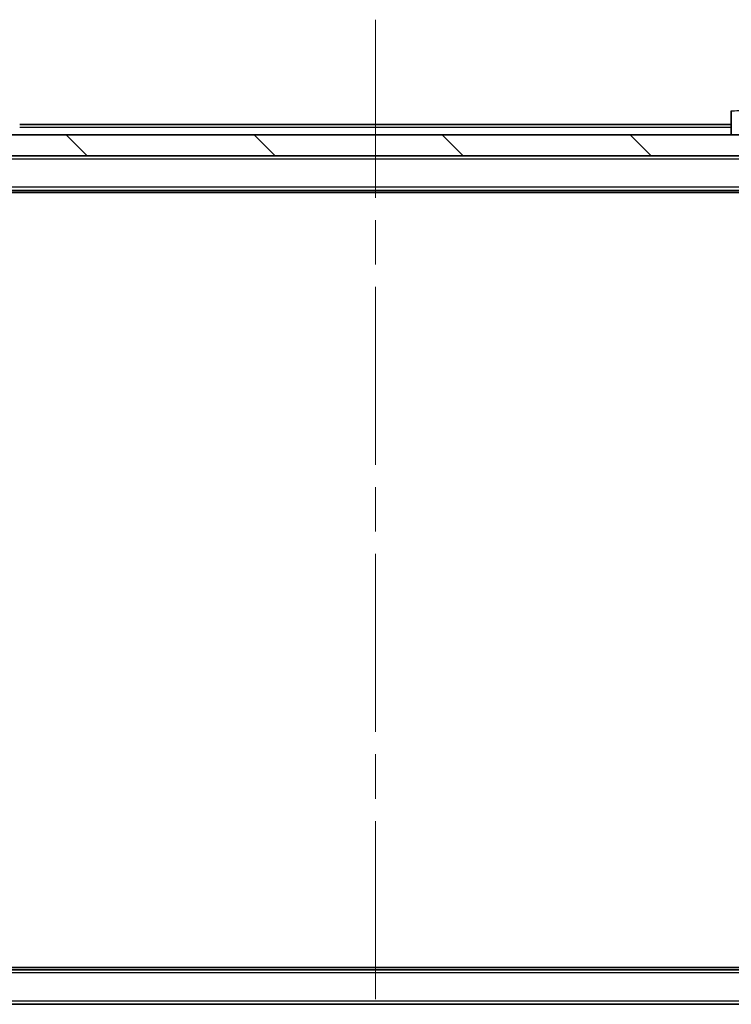
# Model space of a CAD drawing. Units: millimetres. Extents: x 0 to 6707, y 0 to 1124.
# Drawn here: x 2190 to 2258, y 845 to 939 of the extents above; entities that cross this region are included whole.
import ezdxf

# ---------------------------------------------------------------- set-up
doc = ezdxf.new("R2010")
doc.units = ezdxf.units.MM
doc.header["$LTSCALE"] = 3
doc.linetypes.add('CHAIN', pattern=[0.3543, 0.2362, -0.0295, 0.0591, -0.0295])
doc.layers.get('Defpoints').update_dxf_attribs({"lineweight": 25})
doc.layers.add('Centerline (ISO)', color=7, linetype='Continuous', lineweight=18, true_color=0x80ffff)
doc.layers.add('Hatch (ISO)', color=1, linetype='Continuous', lineweight=18, true_color=0xff0000)
for name, color, linetype, lineweight in [('Dimension (ISO)', 7, 'Continuous', 18), ('Dimension (ISO) @ 1', 7, 'Continuous', 18), ('Visible (ISO)', 7, 'Continuous', 35), ('Visible Narrow (ISO)', 7, 'Continuous', 25)]:
    doc.layers.add(name, color=color, linetype=linetype, lineweight=lineweight)
doc.styles.add('Note Text (TK)', font='MS PGothic.ttf')
doc.dimstyles.new('Default - Method 1b (TK)', dxfattribs={"dimscale": 3, "dimtxt": 2.5, "dimasz": 2.5, "dimexe": 1, "dimexo": 1.5, "dimgap": 1, "dimtad": 1, "dimrnd": 1e-08, "dimdsep": 46, "dimtxsty": 'Note Text (TK)', "dimcen": 0.09, "dimdle": 5, "dimclrd": 100, "dimclre": 100, "dimclrt": 7, "dimadec": 1, "dimazin": 1, "dimtfac": 1, "dimtmove": 0, "dimatfit": 3, "dimfxl": 0, "dimtolj": 1, "dimlwd": -1, "dimlwe": -1, "dimarcsym": 0})

# ---------------------------------------------------------------- blocks, each defined once
blk = doc.blocks.new('*D125')
at = {"layer": 'Defpoints', "color": 0, "transparency": 16777216}
for p in [(2150.913, 847.091), (2296.913, 847.091), (2296.913, 799.091)]:
    blk.add_point(p, dxfattribs=at)
at = {"layer": 'Dimension (ISO)', "color": 100, "transparency": 16777216}
for p, q in [((2150.913, 841.091), (2150.913, 795.091)), ((2296.913, 841.091), (2296.913, 795.091)), ((2160.913, 799.091), (2286.913, 799.091))]:
    blk.add_line(p, q, dxfattribs=at)
for points in [[(2160.913, 800.758), (2160.913, 797.424), (2150.913, 799.091)], [(2286.913, 800.758), (2286.913, 797.424), (2296.913, 799.091)]]:
    blk.add_solid(points, dxfattribs=at)
at = {"layer": 'Dimension (ISO)', "color": 7, "transparency": 16777216, "insert": (2214.168, 808.091), "char_height": 10, "attachment_point": 4, "style": 'Note Text (TK)'}
blk.add_mtext('\\A1;146', dxfattribs=at)

msp = doc.modelspace()

# ---------------------------------------------------------------- hatches: boundary and pattern name
at = {"layer": 'Hatch (ISO)'}
h = msp.add_hatch(dxfattribs=at)
h.set_pattern_fill('ANSI31', color=256, scale=101.6, angle=90.00021, style=0)
h.set_pattern_definition([(135.0002, (1125, -32), (-8.98022, -8.98029), [])])
h.paths.add_polyline_path([(2149.2127, 928.1911), (2149.2127, 926.1911), (2298.6127, 926.1911), (2298.6127, 928.1911)])

# ---------------------------------------------------------------- linework, layer by layer
at = {"layer": 'Centerline (ISO)', "linetype": 'CHAIN', "ltscale": 23.990969}
msp.add_line((2223.9127, 939.1911), (2223.9127, 832.1911), dxfattribs=at)
at = {"layer": 'Visible (ISO)'}
for p, q in [((2257.9127, 930.4839), (2257.9127, 928.1911)), ((2257.9127, 929.1911), (2189.9127, 929.1911)), ((2298.6127, 928.1911), (2149.2127, 928.1911)), ((2149.2127, 926.1911), (2298.6127, 926.1911)), ((2278.9127, 922.8911), (2168.9127, 922.8911)), ((2269.8461, 922.6911), (2177.9794, 922.6911)), ((2278.9127, 848.4911), (2168.9127, 848.4911)), ((2269.8461, 848.6911), (2177.9794, 848.6911)), ((2298.6127, 845.1911), (2149.2127, 845.1911))]:
    msp.add_line(p, q, dxfattribs=at)
at = {"layer": 'Visible Narrow (ISO)'}
for p, q in [((2257.9127, 928.8911), (2189.9127, 928.8911)), ((2278.9127, 925.8911), (2168.9127, 925.8911)), ((2278.9127, 923.1911), (2168.9127, 923.1911)), ((2278.9127, 848.1911), (2168.9127, 848.1911)), ((2278.9127, 845.4911), (2168.9127, 845.4911))]:
    msp.add_line(p, q, dxfattribs=at)
msp.add_open_spline([(2257.9127, 930.4839), (2257.9127, 930.4804), (2258.1091, 930.4884), (2258.4482, 930.5123), (2258.7026, 930.5303), (2259.0359, 930.5572), (2259.3942, 930.5973)], degree=3, knots=[-0.19678779, -0.19678779, -0.19678779, -0.19678779, -0.08433763, -0.08433763, -0.08433763, 0, 0, 0, 0], dxfattribs=at)

# ---------------------------------------------------------------- dimensions: what is measured, and where the dimension line sits
at = {"layer": 'Dimension (ISO) @ 1', "color": 100, "true_color": 0x00ff3f}
dim = msp.add_linear_dim(base=(2296.9127, 799.0911), p1=(2150.9127, 847.0911), p2=(2296.9127, 847.0911), dimstyle='Default - Method 1b (TK)', override={"dimscale": 1, "dimtxt": 10, "dimasz": 10, "dimexe": 4, "dimexo": 6, "dimgap": 4, "dimdec": 2, "dimcen": 0.36, "dimtol": 0, "dimlim": 0, "dimtp": 0, "dimtm": 0, "dimtdec": 2, "dimtix": 0, "dimtofl": 0, "dimtmove": 0, "dimatfit": 1}, dxfattribs=at)
dim.commit()
dim.dimension.update_dxf_attribs({"geometry": '*D125', "text_midpoint": (2223.9127, 799.0911), "dimtype": 160})

doc.saveas('drawing.dxf')
